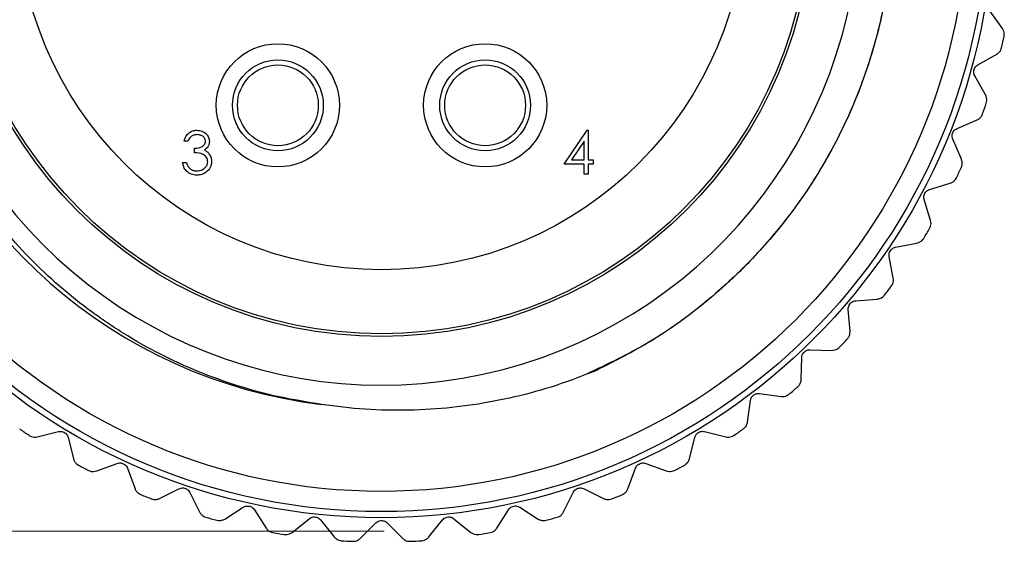
# Model space of a CAD drawing. Units: inches. Extents: x 0.4 to 16.6, y 0.2 to 10.8.
# Drawn here: x 4.6 to 6.6, y 7.1 to 8.1 of the extents above; entities that cross this region are included whole.
import ezdxf

# ---------------------------------------------------------------- set-up
doc = ezdxf.new("R2010")
doc.units = ezdxf.units.IN
doc.header["$MEASUREMENT"] = 0
doc.styles.add('SLDTEXTSTYLE0', font='TXT', dxfattribs={"width": 0.75})
doc.dimstyles.new('SLDDIMSTYLE1', dxfattribs={"dimtxt": 0.166667, "dimasz": 0.156, "dimexe": 0, "dimexo": 0.0625, "dimgap": 0.041667, "dimtad": 0, "dimtih": 1, "dimtoh": 1, "dimdec": 1, "dimlfac": 0.5, "dimrnd": 1e-09, "dimzin": 12, "dimdsep": 46, "dimtxsty": 'SLDTEXTSTYLE0', "dimsah": 1, "dimcen": 0.09, "dimadec": 0, "dimazin": 3, "dimtfac": 1, "dimtdec": 1, "dimtofl": 0, "dimtmove": 0, "dimatfit": 3, "dimfxl": 0, "dimfrac": 2, "dimtolj": 1, "dimtzin": 12, "dimarcsym": 0})

# ---------------------------------------------------------------- blocks, each defined once
blk = doc.blocks.new('_D_1')
at = {"color": 7, "linetype": 'Continuous', "lineweight": 18}
for p, q in [((5.3518, 9.5207), (3.5879, 9.5207)), ((3.7129, 9.5207), (3.7129, 8.5805)), ((3.5897, 8.5467), (3.5391, 8.5467)), ((3.5391, 8.5467), (3.5391, 8.2819)), ((3.836, 8.5467), (3.8867, 8.5467)), ((3.8867, 8.5467), (3.8867, 8.2819)), ((3.5391, 8.2819), (3.5897, 8.2819)), ((3.8867, 8.2819), (3.836, 8.2819)), ((3.7129, 7.0823), (3.7129, 8.0259)), ((5.3518, 7.0823), (3.5879, 7.0823))]:
    blk.add_line(p, q, dxfattribs=at)
for points in [[(3.7129, 9.5207), (3.6869, 9.3647), (3.7389, 9.3647)], [(3.7129, 7.0823), (3.7389, 7.2383), (3.6869, 7.2383)]]:
    blk.add_solid(points, dxfattribs=at)
at = {"color": 7, "linetype": 'Continuous', "lineweight": 18, "char_height": 0.16667, "attachment_point": 1, "style": 'SLDTEXTSTYLE0'}
for s, insert in [('31', (3.5897, 8.4968)), ('1.2', (3.559, 8.2408))]:
    blk.add_mtext(s, dxfattribs=dict(at, insert=insert))

msp = doc.modelspace()

# ---------------------------------------------------------------- linework, layer by layer
at = {"color": 7, "linetype": 'Continuous', "lineweight": 25}
for p, q in [((6.557, 8.0614), (6.5323, 8.0959)), ((6.509, 7.9904), (6.546, 8.0112)), ((6.5239, 7.932), (6.5031, 7.9689)), ((6.4686, 7.8665), (6.5075, 7.8833)), ((5.7025, 7.797), (5.7479, 7.8632)), ((5.7479, 7.8632), (5.7495, 7.8632)), ((5.7495, 7.8632), (5.7495, 7.8056)), ((4.9696, 7.8419), (4.9622, 7.8419)), ((5.742, 7.8417), (5.7171, 7.8056)), ((5.742, 7.8056), (5.742, 7.8417)), ((6.4771, 7.8069), (6.4603, 7.8458)), ((4.9825, 7.8194), (4.9825, 7.828)), ((4.959, 7.8002), (4.9664, 7.8002)), ((5.742, 7.797), (5.7025, 7.797)), ((5.7171, 7.8056), (5.742, 7.8056)), ((5.742, 7.7778), (5.742, 7.797)), ((5.7495, 7.8056), (5.7591, 7.8056)), ((5.7591, 7.797), (5.7495, 7.797)), ((5.7495, 7.797), (5.7495, 7.7778)), ((5.7591, 7.8056), (5.7591, 7.797)), ((5.7495, 7.7778), (5.742, 7.7778)), ((6.415, 7.7478), (6.4555, 7.7602)), ((6.417, 7.6875), (6.4045, 7.7281)), ((6.3488, 7.6355), (6.3905, 7.6435)), ((6.3443, 7.5754), (6.3363, 7.6171)), ((6.271, 7.5311), (6.3132, 7.5345)), ((6.26, 7.4718), (6.2565, 7.5141)), ((6.1822, 7.4357), (6.2247, 7.4345)), ((6.1649, 7.378), (6.1661, 7.4204)), ((6.0603, 7.2949), (6.066, 7.337)), ((6.0837, 7.3504), (6.1258, 7.3447)), ((4.6758, 7.2661), (4.7169, 7.2763)), ((5.9766, 7.2763), (6.0178, 7.2661)), ((4.736, 7.2648), (4.7462, 7.2237)), ((5.9473, 7.2237), (5.9575, 7.2648)), ((4.7916, 7.1996), (4.8315, 7.2142)), ((4.8517, 7.2049), (4.8663, 7.1651)), ((5.8272, 7.1651), (5.8418, 7.2049)), ((5.862, 7.2142), (5.9019, 7.1996)), ((4.914, 7.146), (4.952, 7.1649)), ((5.7415, 7.1649), (5.7795, 7.146)), ((4.9731, 7.1578), (4.992, 7.1198)), ((5.7015, 7.1198), (5.7204, 7.1578)), ((5.0415, 7.106), (5.0772, 7.1289)), ((5.099, 7.1241), (5.1218, 7.0883)), ((5.5717, 7.0883), (5.5945, 7.1241)), ((5.6163, 7.1289), (5.652, 7.106)), ((5.1725, 7.08), (5.2056, 7.1066)), ((5.2277, 7.1042), (5.2543, 7.0711)), ((5.4392, 7.0711), (5.4658, 7.1042)), ((5.4879, 7.1066), (5.521, 7.08)), ((5.3056, 7.0684), (5.3356, 7.0984)), ((5.3579, 7.0984), (5.3879, 7.0684))]:
    msp.add_line(p, q, dxfattribs=at)
for centre, radius in [((5.3468, 8.3015), 1.1929), ((5.3468, 8.3015), 1.1811), ((5.3468, 8.3015), 1.1417), ((5.3468, 8.3015), 0.84), ((5.3468, 8.3015), 0.8346), ((5.3468, 8.3015), 0.71), ((5.1448, 7.9117), 0.12), ((5.5488, 7.9117), 0.12), ((5.1448, 7.9117), 0.0885), ((5.1448, 7.9117), 0.0787), ((5.5488, 7.9117), 0.0885), ((5.5488, 7.9117), 0.0787)]:
    msp.add_circle(centre, radius, dxfattribs=at)
for centre, radius, start, end in [((5.3468, 8.3015), 0.9792, 56.6454, 263.1475), ((5.3469, 8.2985), 0.9318, 51.7142, 359.0692), ((5.3468, 8.3015), 1.2402, 347.0683, 348.1042), ((5.3468, 8.3015), 1.2402, 340.8614, 341.8973), ((5.3468, 8.3015), 1.2402, 334.6545, 335.6904), ((5.3468, 8.3015), 1.2402, 328.4476, 329.4835), ((5.3468, 8.3015), 1.2402, 322.2407, 323.2766), ((5.3468, 8.3015), 1.2402, 316.0338, 317.0697), ((5.3468, 8.3015), 1.2402, 309.8269, 310.8628), ((5.3468, 8.3015), 1.2402, 235.3441, 236.38), ((5.3468, 8.3015), 1.2402, 303.62, 304.6559), ((5.3468, 8.3015), 1.2402, 241.551, 242.5869), ((5.3468, 8.3015), 1.2402, 297.4131, 298.449), ((5.3468, 8.3015), 1.2402, 247.7579, 248.7938), ((5.3468, 8.3015), 1.2402, 291.2062, 292.2421), ((5.3468, 8.3015), 1.2402, 253.9648, 255.0007), ((5.3468, 8.3015), 1.2402, 284.9993, 286.0352), ((5.3468, 8.3015), 1.2402, 260.1717, 261.2076), ((5.3468, 8.3015), 1.2402, 266.3786, 267.4145), ((5.3468, 8.3015), 1.2402, 272.5855, 273.6214), ((5.3468, 8.3015), 1.2402, 278.7924, 279.8283)]:
    msp.add_arc(centre, radius, start, end, dxfattribs=at)
for points, knots in [([(5.2299, 7.3293), (5.2023, 7.3336), (5.147, 7.3424), (5.0406, 7.3714), (4.9382, 7.413), (4.8427, 7.467), (4.752, 7.5288), (4.6502, 7.619), (4.565, 7.7246), (4.5079, 7.817), (4.4589, 7.914), (4.4223, 8.0168), (4.3991, 8.1229), (4.3849, 8.2306), (4.3843, 8.3652), (4.4102, 8.5232), (4.4617, 8.6741), (4.5382, 8.8158), (4.6374, 8.9427), (4.7375, 9.0337), (4.8257, 9.0954), (4.9184, 9.149), (5.0423, 9.2011), (5.1977, 9.2372), (5.3563, 9.2468), (5.5136, 9.23), (5.6427, 9.1935), (5.744, 9.15), (5.8196, 9.1089), (5.8925, 9.0606), (5.9373, 9.0226), (5.9598, 9.0035)], [0, 0, 0, 0, 0.023448, 0.047072, 0.09245, 0.115818, 0.139187, 0.184565, 0.229483, 0.252614, 0.275745, 0.320663, 0.343794, 0.366925, 0.411843, 0.4563, 0.500758, 0.545214, 0.590961, 0.635419, 0.658326, 0.681234, 0.725301, 0.77065, 0.814647, 0.858182, 0.902981, 0.926718, 0.950653, 0.975217, 1, 1, 1, 1]), ([(6.2526, 8.7209), (6.2693, 8.681), (6.3025, 8.6014), (6.3322, 8.4759), (6.3475, 8.3411), (6.3433, 8.1971), (6.3159, 8.0463), (6.2651, 7.9001), (6.1924, 7.7637), (6.1006, 7.6413), (5.9916, 7.535), (5.8736, 7.448), (5.7869, 7.4073), (5.7464, 7.3883)], [0, 0, 0, 0, 0.081605, 0.162745, 0.242761, 0.337401, 0.433865, 0.531349, 0.628693, 0.724746, 0.81932, 0.915586, 1, 1, 1, 1]), ([(6.2526, 8.7209), (6.261, 8.7018), (6.2864, 8.6442), (6.3177, 8.5436), (6.3399, 8.4238), (6.3469, 8.3068), (6.3412, 8.1945), (6.3231, 8.0836), (6.2923, 7.9754), (6.2498, 7.8714), (6.1959, 7.7727), (6.1311, 7.6809), (6.0565, 7.5967), (5.9706, 7.5195), (5.8742, 7.4504), (5.8019, 7.4138), (5.7658, 7.3955)], [0, 0, 0, 0, 0.039897, 0.120455, 0.201013, 0.272515, 0.344245, 0.415747, 0.487249, 0.558979, 0.630481, 0.701982, 0.773712, 0.845214, 0.922607, 1, 1, 1, 1]), ([(6.5603, 8.0459), (6.5605, 8.0476), (6.5609, 8.0511), (6.5598, 8.0567), (6.558, 8.0597), (6.557, 8.0614)], [0, 0, 0, 0, 0.296512, 0.591674, 1, 1, 1, 1]), ([(6.546, 8.0112), (6.5476, 8.0123), (6.5505, 8.0143), (6.5539, 8.0189), (6.5549, 8.0223), (6.5555, 8.024)], [0, 0, 0, 0, 0.398652, 0.712649, 1, 1, 1, 1]), ([(6.5031, 7.9689), (6.5024, 7.9703), (6.5013, 7.9728), (6.5009, 7.9773), (6.5016, 7.9815), (6.5033, 7.9851), (6.5058, 7.9882), (6.5079, 7.9896), (6.509, 7.9904)], [0, 0, 0, 0, 0.202997, 0.365026, 0.528033, 0.669914, 0.815018, 1, 1, 1, 1]), ([(6.5255, 7.9162), (6.5259, 7.9179), (6.5268, 7.9213), (6.5262, 7.927), (6.5248, 7.9301), (6.5239, 7.932)], [0, 0, 0, 0, 0.2965117, 0.5916742, 1, 1, 1, 1]), ([(6.5075, 7.8833), (6.5093, 7.8842), (6.5124, 7.8859), (6.5162, 7.8901), (6.5177, 7.8933), (6.5184, 7.8949)], [0, 0, 0, 0, 0.398652, 0.712649, 1, 1, 1, 1]), ([(4.9622, 7.8419), (4.9631, 7.8451), (4.965, 7.8515), (4.9714, 7.8586), (4.9791, 7.8626), (4.9844, 7.863), (4.987, 7.8632)], [0, 0, 0, 0, 0.2802877, 0.5596797, 0.7797465, 1, 1, 1, 1]), ([(4.9871, 7.8547), (4.9849, 7.8545), (4.9806, 7.8542), (4.9737, 7.85), (4.9712, 7.845), (4.9696, 7.8419)], [0, 0, 0, 0, 0.280636, 0.560364, 1, 1, 1, 1]), ([(4.987, 7.8632), (4.9903, 7.8629), (4.9971, 7.8622), (5.0052, 7.8568), (5.0103, 7.8495), (5.011, 7.8442), (5.0113, 7.8416)], [0, 0, 0, 0, 0.280085, 0.559868, 0.780099, 1, 1, 1, 1]), ([(5.0038, 7.8416), (5.0034, 7.8438), (5.0026, 7.8482), (4.9962, 7.8536), (4.9905, 7.8543), (4.9871, 7.8547)], [0, 0, 0, 0, 0.278859, 0.560074, 1, 1, 1, 1]), ([(6.4603, 7.8458), (6.4598, 7.8473), (6.4589, 7.8499), (6.459, 7.8544), (6.4602, 7.8585), (6.4623, 7.8619), (6.4651, 7.8648), (6.4673, 7.8659), (6.4686, 7.8665)], [0, 0, 0, 0, 0.202997, 0.365026, 0.528033, 0.669914, 0.815018, 1, 1, 1, 1]), ([(4.9825, 7.828), (4.9872, 7.8284), (4.9942, 7.8291), (5.0011, 7.834), (5.0035, 7.8381), (5.0037, 7.8405), (5.0038, 7.8416)], [0, 0, 0, 0, 0.499418, 0.749016, 0.874544, 1, 1, 1, 1]), ([(5.0113, 7.8416), (5.0112, 7.8397), (5.0109, 7.8358), (5.0079, 7.8294), (5.004, 7.8263), (5.0016, 7.8245)], [0, 0, 0, 0, 0.280508, 0.560792, 1, 1, 1, 1]), ([(5.0081, 7.8018), (5.008, 7.8033), (5.0077, 7.8062), (5.0051, 7.8114), (4.9974, 7.8186), (4.9884, 7.8191), (4.9825, 7.8194)], [0, 0, 0, 0, 0.125587, 0.251191, 0.500605, 1, 1, 1, 1]), ([(5.0016, 7.8245), (5.0035, 7.8234), (5.007, 7.8216), (5.0095, 7.8187), (5.0106, 7.8173)], [0, 0, 0, 0, 0.5597945, 1, 1, 1, 1]), ([(5.0106, 7.8173), (5.0122, 7.8148), (5.0151, 7.8102), (5.0154, 7.8049), (5.0156, 7.8025)], [0, 0, 0, 0, 0.559419, 1, 1, 1, 1]), ([(4.9868, 7.7756), (4.9829, 7.776), (4.9753, 7.7766), (4.9663, 7.783), (4.961, 7.7915), (4.9597, 7.7973), (4.959, 7.8002)], [0, 0, 0, 0, 0.279886, 0.558979, 0.779263, 1, 1, 1, 1]), ([(4.9664, 7.8002), (4.9672, 7.7978), (4.9686, 7.7935), (4.9716, 7.7902), (4.973, 7.7887)], [0, 0, 0, 0, 0.5606944, 1, 1, 1, 1]), ([(5.0156, 7.8025), (5.015, 7.7984), (5.0138, 7.7903), (5.006, 7.7813), (4.9964, 7.7764), (4.99, 7.7759), (4.9868, 7.7756)], [0, 0, 0, 0, 0.279304, 0.558838, 0.779277, 1, 1, 1, 1]), ([(4.9869, 7.7842), (4.9898, 7.7844), (4.9955, 7.7848), (5.0025, 7.7891), (5.0073, 7.795), (5.0078, 7.7996), (5.0081, 7.8018)], [0, 0, 0, 0, 0.280599, 0.560151, 0.780303, 1, 1, 1, 1]), ([(6.477, 7.791), (6.4775, 7.7926), (6.4787, 7.796), (6.4788, 7.8016), (6.4777, 7.8049), (6.4771, 7.8069)], [0, 0, 0, 0, 0.296512, 0.591674, 1, 1, 1, 1]), ([(4.973, 7.7887), (4.9754, 7.7872), (4.9796, 7.7845), (4.9847, 7.7843), (4.9869, 7.7842)], [0, 0, 0, 0, 0.558748, 1, 1, 1, 1]), ([(6.4555, 7.7602), (6.4574, 7.761), (6.4606, 7.7623), (6.4649, 7.766), (6.4667, 7.7691), (6.4675, 7.7706)], [0, 0, 0, 0, 0.3986522, 0.7126492, 1, 1, 1, 1]), ([(6.4045, 7.7281), (6.4042, 7.7296), (6.4036, 7.7323), (6.4042, 7.7368), (6.4058, 7.7407), (6.4083, 7.7439), (6.4114, 7.7464), (6.4137, 7.7473), (6.415, 7.7478)], [0, 0, 0, 0, 0.202997, 0.365026, 0.528033, 0.669914, 0.815018, 1, 1, 1, 1]), ([(6.4151, 7.6718), (6.4159, 7.6734), (6.4174, 7.6765), (6.4182, 7.6822), (6.4174, 7.6856), (6.417, 7.6875)], [0, 0, 0, 0, 0.296512, 0.591674, 1, 1, 1, 1]), ([(6.3905, 7.6435), (6.3924, 7.6441), (6.3958, 7.645), (6.4005, 7.6483), (6.4026, 7.6512), (6.4036, 7.6526)], [0, 0, 0, 0, 0.398652, 0.712649, 1, 1, 1, 1]), ([(6.3363, 7.6171), (6.3362, 7.6186), (6.3359, 7.6213), (6.3369, 7.6258), (6.339, 7.6295), (6.3418, 7.6324), (6.3451, 7.6345), (6.3475, 7.6352), (6.3488, 7.6355)], [0, 0, 0, 0, 0.202997, 0.365026, 0.528033, 0.669914, 0.815018, 1, 1, 1, 1]), ([(6.3408, 7.56), (6.3417, 7.5614), (6.3436, 7.5644), (6.3449, 7.57), (6.3445, 7.5734), (6.3443, 7.5754)], [0, 0, 0, 0, 0.2965117, 0.5916742, 1, 1, 1, 1]), ([(6.2565, 7.5141), (6.2565, 7.5156), (6.2565, 7.5184), (6.2581, 7.5227), (6.2605, 7.5262), (6.2636, 7.5287), (6.2671, 7.5305), (6.2696, 7.5309), (6.271, 7.5311)], [0, 0, 0, 0, 0.202997, 0.365026, 0.528033, 0.669914, 0.815018, 1, 1, 1, 1]), ([(6.3132, 7.5345), (6.3152, 7.5349), (6.3187, 7.5354), (6.3237, 7.5382), (6.3261, 7.5408), (6.3272, 7.5421)], [0, 0, 0, 0, 0.398652, 0.712649, 1, 1, 1, 1]), ([(6.2548, 7.4568), (6.2559, 7.4582), (6.2581, 7.461), (6.26, 7.4663), (6.26, 7.4698), (6.26, 7.4718)], [0, 0, 0, 0, 0.296512, 0.591674, 1, 1, 1, 1]), ([(6.1661, 7.4204), (6.1662, 7.4219), (6.1665, 7.4246), (6.1685, 7.4287), (6.1713, 7.4319), (6.1747, 7.4341), (6.1784, 7.4355), (6.1809, 7.4356), (6.1822, 7.4357)], [0, 0, 0, 0, 0.202997, 0.365026, 0.528033, 0.669914, 0.815018, 1, 1, 1, 1]), ([(6.2247, 7.4345), (6.2266, 7.4346), (6.2301, 7.4348), (6.2354, 7.437), (6.2381, 7.4394), (6.2394, 7.4405)], [0, 0, 0, 0, 0.398652, 0.712649, 1, 1, 1, 1]), ([(5.7658, 7.3955), (5.7398, 7.3853), (5.6876, 7.3649), (5.5802, 7.3355), (5.4692, 7.3189), (5.3572, 7.3168), (5.2862, 7.3213), (5.244, 7.3273), (5.2299, 7.3293)], [0, 0, 0, 0, 0.153204, 0.307504, 0.610177, 0.766069, 0.921954, 1, 1, 1, 1]), ([(6.1581, 7.3636), (6.1594, 7.3649), (6.1618, 7.3674), (6.1643, 7.3725), (6.1647, 7.376), (6.1649, 7.378)], [0, 0, 0, 0, 0.296512, 0.591674, 1, 1, 1, 1]), ([(6.066, 7.337), (6.0663, 7.3384), (6.0669, 7.3411), (6.0693, 7.345), (6.0724, 7.3479), (6.076, 7.3497), (6.0799, 7.3507), (6.0824, 7.3505), (6.0837, 7.3504)], [0, 0, 0, 0, 0.202997, 0.365026, 0.528033, 0.669914, 0.815018, 1, 1, 1, 1]), ([(6.1258, 7.3447), (6.1277, 7.3446), (6.1313, 7.3444), (6.1367, 7.346), (6.1396, 7.3481), (6.141, 7.3491)], [0, 0, 0, 0, 0.398652, 0.712649, 1, 1, 1, 1]), ([(6.052, 7.2814), (6.0533, 7.2825), (6.0561, 7.2847), (6.0591, 7.2895), (6.0598, 7.2929), (6.0603, 7.2949)], [0, 0, 0, 0, 0.296512, 0.591674, 1, 1, 1, 1]), ([(4.7169, 7.2763), (4.7184, 7.2766), (4.7211, 7.277), (4.7256, 7.2762), (4.7294, 7.2744), (4.7325, 7.2717), (4.7348, 7.2685), (4.7356, 7.2662), (4.736, 7.2648)], [0, 0, 0, 0, 0.2029974, 0.3650259, 0.5280327, 0.6699142, 0.8150178, 1, 1, 1, 1]), ([(5.9575, 7.2648), (5.958, 7.2663), (5.9588, 7.2689), (5.9617, 7.2725), (5.9651, 7.275), (5.9688, 7.2764), (5.9728, 7.277), (5.9752, 7.2766), (5.9766, 7.2763)], [0, 0, 0, 0, 0.202997, 0.365026, 0.528033, 0.669914, 0.815018, 1, 1, 1, 1]), ([(4.6601, 7.2688), (4.6616, 7.2679), (4.6647, 7.2662), (4.6703, 7.2652), (4.6738, 7.2658), (4.6758, 7.2661)], [0, 0, 0, 0, 0.2965117, 0.5916742, 1, 1, 1, 1]), ([(6.0178, 7.2661), (6.0197, 7.2658), (6.0232, 7.2652), (6.0288, 7.2662), (6.0319, 7.268), (6.0334, 7.2688)], [0, 0, 0, 0, 0.398652, 0.712649, 1, 1, 1, 1]), ([(4.7462, 7.2237), (4.7469, 7.2218), (4.748, 7.2185), (4.7515, 7.214), (4.7545, 7.212), (4.756, 7.2111)], [0, 0, 0, 0, 0.398652, 0.712649, 1, 1, 1, 1]), ([(5.9375, 7.2111), (5.939, 7.2121), (5.942, 7.214), (5.9455, 7.2185), (5.9466, 7.2218), (5.9473, 7.2237)], [0, 0, 0, 0, 0.296512, 0.591674, 1, 1, 1, 1]), ([(4.7758, 7.2006), (4.7774, 7.1999), (4.7807, 7.1986), (4.7863, 7.1982), (4.7897, 7.1991), (4.7916, 7.1996)], [0, 0, 0, 0, 0.296512, 0.591674, 1, 1, 1, 1]), ([(4.8315, 7.2142), (4.8329, 7.2146), (4.8356, 7.2154), (4.8401, 7.2151), (4.8441, 7.2137), (4.8474, 7.2114), (4.8501, 7.2084), (4.8511, 7.2061), (4.8517, 7.2049)], [0, 0, 0, 0, 0.202997, 0.365026, 0.528033, 0.669914, 0.815018, 1, 1, 1, 1]), ([(5.8418, 7.2049), (5.8425, 7.2063), (5.8436, 7.2088), (5.8468, 7.212), (5.8505, 7.2142), (5.8544, 7.2152), (5.8583, 7.2153), (5.8607, 7.2146), (5.862, 7.2142)], [0, 0, 0, 0, 0.202997, 0.365026, 0.528033, 0.669914, 0.815018, 1, 1, 1, 1]), ([(5.9019, 7.1996), (5.9038, 7.1991), (5.9072, 7.1981), (5.9129, 7.1986), (5.9162, 7.1999), (5.9177, 7.2006)], [0, 0, 0, 0, 0.3986522, 0.7126492, 1, 1, 1, 1]), ([(4.8663, 7.1651), (4.8671, 7.1633), (4.8686, 7.1601), (4.8726, 7.156), (4.8758, 7.1544), (4.8773, 7.1536)], [0, 0, 0, 0, 0.398652, 0.712649, 1, 1, 1, 1]), ([(4.952, 7.1649), (4.9535, 7.1655), (4.956, 7.1665), (4.9605, 7.1667), (4.9647, 7.1657), (4.9682, 7.1638), (4.9712, 7.1611), (4.9724, 7.159), (4.9731, 7.1578)], [0, 0, 0, 0, 0.202997, 0.365026, 0.528033, 0.669914, 0.815018, 1, 1, 1, 1]), ([(5.7204, 7.1578), (5.7212, 7.1591), (5.7226, 7.1615), (5.7261, 7.1643), (5.73, 7.1661), (5.7339, 7.1667), (5.7379, 7.1664), (5.7402, 7.1654), (5.7415, 7.1649)], [0, 0, 0, 0, 0.202997, 0.365026, 0.528033, 0.669914, 0.815018, 1, 1, 1, 1]), ([(5.8162, 7.1536), (5.8178, 7.1544), (5.8209, 7.156), (5.8249, 7.1601), (5.8264, 7.1632), (5.8272, 7.1651)], [0, 0, 0, 0, 0.296512, 0.591674, 1, 1, 1, 1]), ([(4.8982, 7.1453), (4.8998, 7.1448), (4.9032, 7.1438), (4.9089, 7.144), (4.9121, 7.1453), (4.914, 7.146)], [0, 0, 0, 0, 0.296512, 0.591674, 1, 1, 1, 1]), ([(5.7795, 7.146), (5.7813, 7.1453), (5.7846, 7.144), (5.7903, 7.1438), (5.7937, 7.1448), (5.7954, 7.1453)], [0, 0, 0, 0, 0.398652, 0.712649, 1, 1, 1, 1]), ([(5.0772, 7.1289), (5.0786, 7.1296), (5.081, 7.1309), (5.0855, 7.1315), (5.0897, 7.131), (5.0934, 7.1295), (5.0967, 7.1272), (5.0982, 7.1252), (5.099, 7.1241)], [0, 0, 0, 0, 0.202997, 0.365026, 0.528033, 0.669914, 0.815018, 1, 1, 1, 1]), ([(5.5945, 7.1241), (5.5954, 7.1253), (5.5971, 7.1275), (5.6009, 7.13), (5.6049, 7.1313), (5.609, 7.1315), (5.6129, 7.1307), (5.6151, 7.1295), (5.6163, 7.1289)], [0, 0, 0, 0, 0.202997, 0.365026, 0.528033, 0.669914, 0.815018, 1, 1, 1, 1]), ([(4.992, 7.1198), (4.993, 7.1181), (4.9948, 7.1151), (4.9992, 7.1115), (5.0026, 7.1102), (5.0042, 7.1096)], [0, 0, 0, 0, 0.398652, 0.712649, 1, 1, 1, 1]), ([(5.0258, 7.1036), (5.0275, 7.1033), (5.031, 7.1027), (5.0366, 7.1035), (5.0397, 7.1051), (5.0415, 7.106)], [0, 0, 0, 0, 0.296512, 0.591674, 1, 1, 1, 1]), ([(5.2056, 7.1066), (5.2069, 7.1075), (5.2091, 7.109), (5.2135, 7.1102), (5.2178, 7.1101), (5.2216, 7.109), (5.2251, 7.107), (5.2268, 7.1052), (5.2277, 7.1042)], [0, 0, 0, 0, 0.202997, 0.365026, 0.528033, 0.669914, 0.815018, 1, 1, 1, 1]), ([(5.3356, 7.0984), (5.3368, 7.0994), (5.3389, 7.1011), (5.3431, 7.1027), (5.3473, 7.1031), (5.3513, 7.1024), (5.355, 7.1009), (5.3568, 7.0993), (5.3579, 7.0984)], [0, 0, 0, 0, 0.202997, 0.365026, 0.528033, 0.669914, 0.815018, 1, 1, 1, 1]), ([(5.4658, 7.1042), (5.4668, 7.1053), (5.4687, 7.1073), (5.4727, 7.1094), (5.4769, 7.1102), (5.4809, 7.11), (5.4847, 7.1088), (5.4868, 7.1074), (5.4879, 7.1066)], [0, 0, 0, 0, 0.202997, 0.365026, 0.528033, 0.669914, 0.815018, 1, 1, 1, 1]), ([(5.652, 7.106), (5.6538, 7.1051), (5.6569, 7.1035), (5.6625, 7.1026), (5.666, 7.1033), (5.6677, 7.1036)], [0, 0, 0, 0, 0.3986522, 0.7126492, 1, 1, 1, 1]), ([(5.6893, 7.1096), (5.691, 7.1102), (5.6943, 7.1115), (5.6987, 7.1151), (5.7005, 7.118), (5.7015, 7.1198)], [0, 0, 0, 0, 0.2965117, 0.5916742, 1, 1, 1, 1]), ([(5.1218, 7.0883), (5.123, 7.0868), (5.1252, 7.084), (5.1299, 7.0809), (5.1334, 7.08), (5.1351, 7.0796)], [0, 0, 0, 0, 0.398652, 0.712649, 1, 1, 1, 1]), ([(5.5584, 7.0796), (5.5602, 7.08), (5.5636, 7.0809), (5.5683, 7.084), (5.5704, 7.0867), (5.5717, 7.0883)], [0, 0, 0, 0, 0.296512, 0.591674, 1, 1, 1, 1]), ([(5.1572, 7.0759), (5.159, 7.0758), (5.1625, 7.0755), (5.168, 7.077), (5.1709, 7.0789), (5.1725, 7.08)], [0, 0, 0, 0, 0.296512, 0.591674, 1, 1, 1, 1]), ([(5.2543, 7.0711), (5.2557, 7.0697), (5.2581, 7.0672), (5.2632, 7.0646), (5.2667, 7.0641), (5.2684, 7.0638)], [0, 0, 0, 0, 0.398652, 0.712649, 1, 1, 1, 1]), ([(5.2908, 7.0626), (5.2926, 7.0627), (5.2961, 7.0628), (5.3014, 7.0648), (5.3041, 7.0671), (5.3056, 7.0684)], [0, 0, 0, 0, 0.296512, 0.591674, 1, 1, 1, 1]), ([(5.3879, 7.0684), (5.3894, 7.0671), (5.3921, 7.0648), (5.3974, 7.0628), (5.401, 7.0627), (5.4027, 7.0626)], [0, 0, 0, 0, 0.398652, 0.712649, 1, 1, 1, 1]), ([(5.4251, 7.0638), (5.4268, 7.0641), (5.4303, 7.0646), (5.4354, 7.0672), (5.4378, 7.0697), (5.4392, 7.0711)], [0, 0, 0, 0, 0.2965117, 0.5916742, 1, 1, 1, 1]), ([(5.521, 7.08), (5.5226, 7.0789), (5.5255, 7.077), (5.531, 7.0755), (5.5346, 7.0758), (5.5363, 7.0759)], [0, 0, 0, 0, 0.3986522, 0.7126492, 1, 1, 1, 1])]:
    msp.add_open_spline(points, degree=3, knots=knots, dxfattribs=at)

# ---------------------------------------------------------------- dimensions: what is measured, and where the dimension line sits
at = {"color": 7, "linetype": 'Continuous', "lineweight": 18}
dim = msp.add_linear_dim(base=(3.7129, 7.0823), p1=(5.4018, 9.5207), p2=(5.4018, 7.0823), angle=90, dimstyle='SLDDIMSTYLE1', dxfattribs=at)
dim.commit()
dim.dimension.update_dxf_attribs({"geometry": '_D_1', "text_midpoint": (3.7129, 8.3032), "dimtype": 160})

doc.saveas('drawing.dxf')
